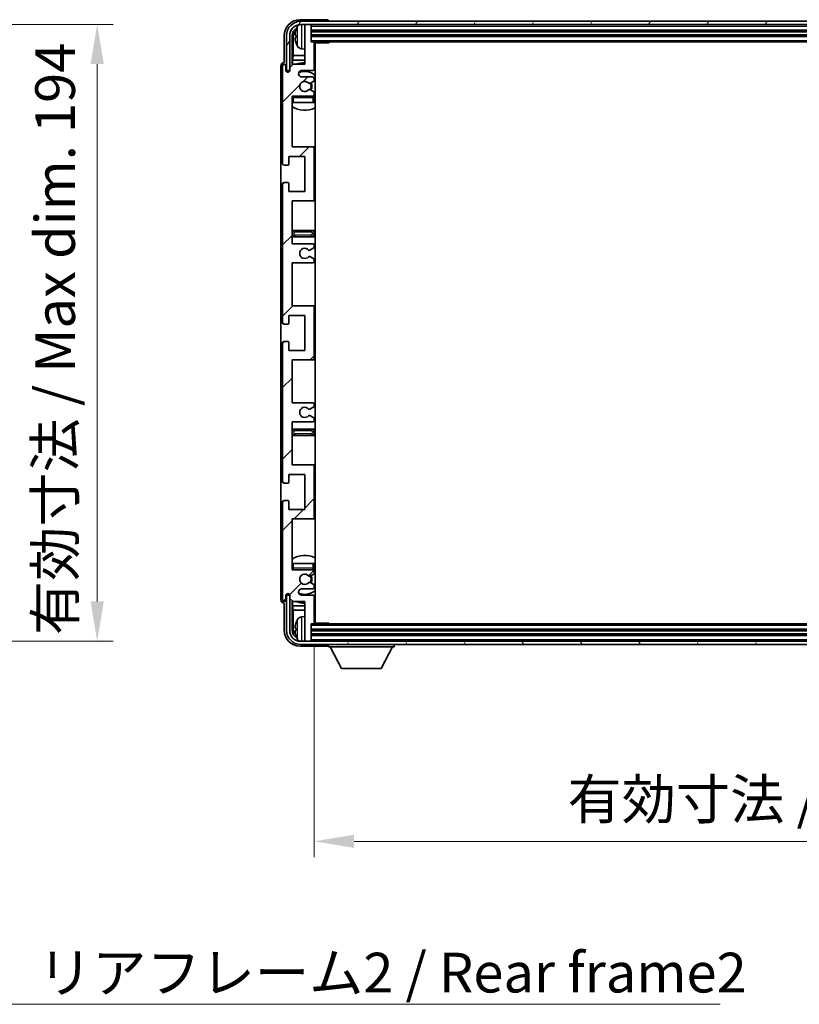
# Model space of a CAD drawing. Units: millimetres. Extents: x -32 to 10986, y 51 to 1456.
# Drawn here: x 2615 to 2861, y 898 to 1208 of the extents above; entities that cross this region are included whole.
import ezdxf

# ---------------------------------------------------------------- set-up
doc = ezdxf.new("R2010")
doc.units = ezdxf.units.MM
for name, color, linetype, lineweight in [('Dimension (ISO)', 7, 'Continuous', 18), ('Dimension (ISO) @ 1', 7, 'Continuous', 18), ('Hatch (ISO)', 1, 'Continuous', 18), ('Symbol (ISO)', 7, 'Continuous', 18), ('Symbol (ISO) @ 1', 7, 'Continuous', 18), ('Visible (ISO)', 7, 'Continuous', 35), ('Visible Narrow (ISO)', 7, 'Continuous', 25)]:
    doc.layers.add(name, color=color, linetype=linetype, lineweight=lineweight)
doc.styles.add('Note Text (TK)', font='MS PGothic.ttf')
doc.dimstyles.new('Default - Method 1b (TK)', dxfattribs={"dimscale": 3, "dimtxt": 2.5, "dimasz": 2.5, "dimexe": 1, "dimexo": 1.5, "dimgap": 1, "dimtad": 1, "dimtoh": 1, "dimrnd": 1e-08, "dimdsep": 46, "dimtxsty": 'Note Text (TK)', "dimcen": 0.09, "dimdle": 5, "dimclrd": 100, "dimclre": 100, "dimclrt": 7, "dimadec": 1, "dimazin": 1, "dimtfac": 1, "dimtmove": 0, "dimatfit": 3, "dimfxl": 1, "dimtolj": 1, "dimlwd": -1, "dimlwe": -1, "dimarcsym": 0})
doc.dimstyles.new('Default - Method 1b (TK)$7', dxfattribs={"dimscale": 3, "dimtxt": 2.5, "dimasz": 2.5, "dimexe": 1, "dimexo": 1.5, "dimgap": 1, "dimtad": 1, "dimtoh": 1, "dimrnd": 1e-08, "dimdsep": 46, "dimtxsty": 'Note Text (TK)', "dimcen": 0.09, "dimdle": 5, "dimclrd": 100, "dimclre": 100, "dimclrt": 7, "dimadec": 1, "dimazin": 1, "dimtfac": 1, "dimtmove": 0, "dimatfit": 3, "dimfxl": 1, "dimtolj": 1, "dimlwd": -1, "dimlwe": -1, "dimarcsym": 0})

# ---------------------------------------------------------------- blocks, each defined once
blk = doc.blocks.new('*D58')
at = {"layer": 'Defpoints', "color": 0}
for p in [(2544.71, 1206.46), (2544.71, 1012.46), (2639.71, 1012.46)]:
    blk.add_point(p, dxfattribs=at)
at = {"layer": 'Dimension (ISO)', "color": 100}
for p, q in [((2552.21, 1206.46), (2644.71, 1206.46)), ((2639.71, 1193.96), (2639.71, 1024.96)), ((2552.21, 1012.46), (2644.71, 1012.46))]:
    blk.add_line(p, q, dxfattribs=at)
for points in [[(2637.63, 1193.96), (2641.8, 1193.96), (2639.71, 1206.46)], [(2637.63, 1024.96), (2641.8, 1024.96), (2639.71, 1012.46)]]:
    blk.add_solid(points, dxfattribs=at)
at = {"layer": 'Dimension (ISO)', "color": 7, "insert": (2626.47, 1014.39), "char_height": 12.5, "attachment_point": 4, "rotation": 90, "style": 'Note Text (TK)'}
blk.add_mtext('\\A1;\\fＭＳ Ｐゴシック|b0|i0;\\H12.5000;有効寸法 / Max dim. 194', dxfattribs=at)
blk = doc.blocks.new('*D61')
at = {"layer": 'Defpoints', "color": 0}
for p in [(2708.01, 1018.24), (3057.01, 1018.24), (3057.01, 949.52)]:
    blk.add_point(p, dxfattribs=at)
at = {"layer": 'Dimension (ISO)', "color": 100}
for p, q in [((2708.01, 1010.74), (2708.01, 944.52)), ((3057.01, 1010.74), (3057.01, 944.52)), ((2720.51, 949.52), (3044.51, 949.52))]:
    blk.add_line(p, q, dxfattribs=at)
for points in [[(2720.51, 951.61), (2720.51, 947.44), (2708.01, 949.52)], [(3044.51, 951.61), (3044.51, 947.44), (3057.01, 949.52)]]:
    blk.add_solid(points, dxfattribs=at)
at = {"layer": 'Dimension (ISO)', "color": 7, "insert": (2787.66, 962.76), "char_height": 12.5, "attachment_point": 4, "style": 'Note Text (TK)'}
blk.add_mtext('\\A1;\\fＭＳ Ｐゴシック|b0|i0;\\H12.5000;有効寸法 / Max dim. 349', dxfattribs=at)

msp = doc.modelspace()

# ---------------------------------------------------------------- hatches: boundary and pattern name
at = {"layer": 'Hatch (ISO)'}
h = msp.add_hatch(dxfattribs=at)
h.set_pattern_fill('ANSI31', color=256, scale=127, style=0)
h.set_pattern_definition([(45, (1078.287, 11.302), (-11.22532, 11.22532), [])])
edge = h.paths.add_edge_path()
edge.add_line((2701.0123, 1137.4417), (2701.0123, 1150.9417))
edge.add_line((2701.0123, 1150.9417), (2707.5123, 1150.9417))
edge.add_ellipse((2707.5123, 1151.4417), major_axis=(0, -0.5), ratio=1, start_angle=0, end_angle=90)
edge.add_line((2708.0123, 1151.4417), (2708.0123, 1167.4417))
edge.add_ellipse((2707.5123, 1167.4417), major_axis=(0.5, 0), ratio=1, start_angle=0, end_angle=90)
edge.add_line((2707.5123, 1167.9417), (2701.0123, 1167.9417))
edge.add_line((2701.0123, 1167.9417), (2701.0123, 1183.9417))
edge.add_line((2701.0123, 1183.9417), (2707.5123, 1183.9417))
edge.add_ellipse((2707.5123, 1184.4417), major_axis=(0, -0.5), ratio=1, start_angle=0, end_angle=90)
edge.add_line((2708.0123, 1184.4417), (2708.0123, 1185.0365))
edge.add_ellipse((2707.7123, 1185.0365), major_axis=(0.3, 0), ratio=1, start_angle=0, end_angle=60)
edge.add_line((2707.8623, 1185.2963), (2706.814, 1185.9015))
edge.add_ellipse((2706.664, 1185.6417), major_axis=(0.15, 0.2598), ratio=1, start_angle=0, end_angle=30)
edge.add_line((2706.664, 1185.9417), (2706.3979, 1185.9417))
edge.add_ellipse((2706.3979, 1185.6417), major_axis=(0, 0.3), ratio=1, start_angle=0, end_angle=46.826449)
edge.add_ellipse((2705.0123, 1186.9417), major_axis=(1.1669, -1.0947), ratio=1, start_angle=86.347102, end_angle=360, ccw=False)
edge.add_ellipse((2706.3979, 1188.2417), major_axis=(-0.2188, -0.2053), ratio=1, start_angle=0, end_angle=46.826449)
edge.add_line((2706.3979, 1187.9417), (2706.664, 1187.9417))
edge.add_ellipse((2706.664, 1188.2417), major_axis=(0, -0.3), ratio=1, start_angle=0, end_angle=30)
edge.add_line((2706.814, 1187.9819), (2707.8623, 1188.5872))
edge.add_ellipse((2707.7123, 1188.847), major_axis=(0.15, -0.2598), ratio=1, start_angle=0, end_angle=60)
edge.add_line((2708.0123, 1188.847), (2708.0123, 1189.4417))
edge.add_ellipse((2707.5123, 1189.4417), major_axis=(0.5, 0), ratio=1, start_angle=0, end_angle=90)
edge.add_line((2707.5123, 1189.9417), (2704.0123, 1189.9417))
edge.add_ellipse((2704.0123, 1190.9417), major_axis=(0, -1), ratio=1, start_angle=180, end_angle=360, ccw=False)
edge.add_line((2704.0123, 1191.9417), (2707.5123, 1191.9417))
edge.add_ellipse((2707.5123, 1192.4417), major_axis=(0, -0.5), ratio=1, start_angle=0, end_angle=90)
edge.add_line((2708.0123, 1192.4417), (2708.0123, 1200.6417))
edge.add_ellipse((2707.7123, 1200.6417), major_axis=(0.3, 0), ratio=1, start_angle=0, end_angle=90)
edge.add_line((2707.7123, 1200.9417), (2707.0123, 1200.9417))
edge.add_line((2707.0123, 1200.9417), (2707.0123, 1206.1417))
edge.add_ellipse((2706.7123, 1206.1417), major_axis=(0.3, 0), ratio=1, start_angle=0, end_angle=90)
edge.add_line((2706.7123, 1206.4417), (2705.3123, 1206.4417))
edge.add_ellipse((2705.3123, 1206.1417), major_axis=(0, 0.3), ratio=1, start_angle=0, end_angle=90)
edge.add_line((2705.0123, 1206.1417), (2705.0123, 1193.9417))
edge.add_line((2705.0123, 1193.9417), (2701.3623, 1193.9417))
edge.add_line((2701.3623, 1193.9417), (2700.3623, 1192.9417))
edge.add_line((2700.3623, 1192.9417), (2700.3623, 1192.0417))
edge.add_ellipse((2699.6873, 1192.1214), major_axis=(0.675, -0.0797), ratio=1, start_angle=193.465843, end_angle=360, ccw=False)
edge.add_line((2699.0123, 1192.0417), (2699.0123, 1193.4417))
edge.add_ellipse((2698.5123, 1193.4417), major_axis=(0.5, 0), ratio=1, start_angle=0, end_angle=180)
edge.add_line((2698.0123, 1193.4417), (2698.0123, 1162.6917))
edge.add_ellipse((2698.5123, 1162.6917), major_axis=(-0.5, 0), ratio=1, start_angle=0, end_angle=90)
edge.add_line((2698.5123, 1162.1917), (2699.7123, 1162.1917))
edge.add_ellipse((2699.7123, 1162.4917), major_axis=(0, -0.3), ratio=1, start_angle=0, end_angle=90)
edge.add_line((2700.0123, 1162.4917), (2700.0123, 1164.9417))
edge.add_line((2700.0123, 1164.9417), (2705.0123, 1164.9417))
edge.add_line((2705.0123, 1164.9417), (2705.0123, 1153.9417))
edge.add_line((2705.0123, 1153.9417), (2700.0123, 1153.9417))
edge.add_line((2700.0123, 1153.9417), (2700.0123, 1156.3917))
edge.add_ellipse((2699.7123, 1156.3917), major_axis=(0.3, 0), ratio=1, start_angle=0, end_angle=90)
edge.add_line((2699.7123, 1156.6917), (2698.5123, 1156.6917))
edge.add_ellipse((2698.5123, 1156.1917), major_axis=(0, 0.5), ratio=1, start_angle=0, end_angle=90)
edge.add_line((2698.0123, 1156.1917), (2698.0123, 1112.6917))
edge.add_ellipse((2698.5123, 1112.6917), major_axis=(-0.5, 0), ratio=1, start_angle=0, end_angle=90)
edge.add_line((2698.5123, 1112.1917), (2699.7123, 1112.1917))
edge.add_ellipse((2699.7123, 1112.4917), major_axis=(0, -0.3), ratio=1, start_angle=0, end_angle=90)
edge.add_line((2700.0123, 1112.4917), (2700.0123, 1114.9417))
edge.add_line((2700.0123, 1114.9417), (2705.0123, 1114.9417))
edge.add_line((2705.0123, 1114.9417), (2705.0123, 1103.9417))
edge.add_line((2705.0123, 1103.9417), (2700.0123, 1103.9417))
edge.add_line((2700.0123, 1103.9417), (2700.0123, 1106.3917))
edge.add_ellipse((2699.7123, 1106.3917), major_axis=(0.3, 0), ratio=1, start_angle=0, end_angle=90)
edge.add_line((2699.7123, 1106.6917), (2698.5123, 1106.6917))
edge.add_ellipse((2698.5123, 1106.1917), major_axis=(0, 0.5), ratio=1, start_angle=0, end_angle=90)
edge.add_line((2698.0123, 1106.1917), (2698.0123, 1062.6917))
edge.add_ellipse((2698.5123, 1062.6917), major_axis=(-0.5, 0), ratio=1, start_angle=0, end_angle=90)
edge.add_line((2698.5123, 1062.1917), (2699.7123, 1062.1917))
edge.add_ellipse((2699.7123, 1062.4917), major_axis=(0, -0.3), ratio=1, start_angle=0, end_angle=90)
edge.add_line((2700.0123, 1062.4917), (2700.0123, 1064.9417))
edge.add_line((2700.0123, 1064.9417), (2705.0123, 1064.9417))
edge.add_line((2705.0123, 1064.9417), (2705.0123, 1053.9417))
edge.add_line((2705.0123, 1053.9417), (2700.0123, 1053.9417))
edge.add_line((2700.0123, 1053.9417), (2700.0123, 1056.3917))
edge.add_ellipse((2699.7123, 1056.3917), major_axis=(0.3, 0), ratio=1, start_angle=0, end_angle=90)
edge.add_line((2699.7123, 1056.6917), (2698.5123, 1056.6917))
edge.add_ellipse((2698.5123, 1056.1917), major_axis=(0, 0.5), ratio=1, start_angle=0, end_angle=90)
edge.add_line((2698.0123, 1056.1917), (2698.0123, 1025.4417))
edge.add_ellipse((2698.5123, 1025.4417), major_axis=(-0.5, 0), ratio=1, start_angle=0, end_angle=180)
edge.add_line((2699.0123, 1025.4417), (2699.0123, 1026.8417))
edge.add_ellipse((2699.6873, 1026.762), major_axis=(-0.675, 0.0797), ratio=1, start_angle=193.465843, end_angle=360, ccw=False)
edge.add_line((2700.3623, 1026.8417), (2700.3623, 1025.9417))
edge.add_line((2700.3623, 1025.9417), (2701.3623, 1024.9417))
edge.add_line((2701.3623, 1024.9417), (2705.0123, 1024.9417))
edge.add_line((2705.0123, 1024.9417), (2705.0123, 1012.7417))
edge.add_ellipse((2705.3123, 1012.7417), major_axis=(-0.3, 0), ratio=1, start_angle=0, end_angle=90)
edge.add_line((2705.3123, 1012.4417), (2706.7123, 1012.4417))
edge.add_ellipse((2706.7123, 1012.7417), major_axis=(0, -0.3), ratio=1, start_angle=0, end_angle=90)
edge.add_line((2707.0123, 1012.7417), (2707.0123, 1017.9417))
edge.add_line((2707.0123, 1017.9417), (2707.7123, 1017.9417))
edge.add_ellipse((2707.7123, 1018.2417), major_axis=(0, -0.3), ratio=1, start_angle=0, end_angle=90)
edge.add_line((2708.0123, 1018.2417), (2708.0123, 1026.4417))
edge.add_ellipse((2707.5123, 1026.4417), major_axis=(0.5, 0), ratio=1, start_angle=0, end_angle=90)
edge.add_line((2707.5123, 1026.9417), (2704.0123, 1026.9417))
edge.add_ellipse((2704.0123, 1027.9417), major_axis=(0, -1), ratio=1, start_angle=180, end_angle=360, ccw=False)
edge.add_line((2704.0123, 1028.9417), (2707.5123, 1028.9417))
edge.add_ellipse((2707.5123, 1029.4417), major_axis=(0, -0.5), ratio=1, start_angle=0, end_angle=90)
edge.add_line((2708.0123, 1029.4417), (2708.0123, 1030.0365))
edge.add_ellipse((2707.7123, 1030.0365), major_axis=(0.3, 0), ratio=1, start_angle=0, end_angle=60)
edge.add_line((2707.8623, 1030.2963), (2706.814, 1030.9015))
edge.add_ellipse((2706.664, 1030.6417), major_axis=(0.15, 0.2598), ratio=1, start_angle=0, end_angle=30)
edge.add_line((2706.664, 1030.9417), (2706.3979, 1030.9417))
edge.add_ellipse((2706.3979, 1030.6417), major_axis=(0, 0.3), ratio=1, start_angle=0, end_angle=46.826449)
edge.add_ellipse((2705.0123, 1031.9417), major_axis=(1.1669, -1.0947), ratio=1, start_angle=86.347102, end_angle=360, ccw=False)
edge.add_ellipse((2706.3979, 1033.2417), major_axis=(-0.2188, -0.2053), ratio=1, start_angle=0, end_angle=46.826449)
edge.add_line((2706.3979, 1032.9417), (2706.664, 1032.9417))
edge.add_ellipse((2706.664, 1033.2417), major_axis=(0, -0.3), ratio=1, start_angle=0, end_angle=30)
edge.add_line((2706.814, 1032.9819), (2707.8623, 1033.5872))
edge.add_ellipse((2707.7123, 1033.847), major_axis=(0.15, -0.2598), ratio=1, start_angle=0, end_angle=60)
edge.add_line((2708.0123, 1033.847), (2708.0123, 1034.4417))
edge.add_ellipse((2707.5123, 1034.4417), major_axis=(0.5, 0), ratio=1, start_angle=0, end_angle=90)
edge.add_line((2707.5123, 1034.9417), (2701.0123, 1034.9417))
edge.add_line((2701.0123, 1034.9417), (2701.0123, 1050.9417))
edge.add_line((2701.0123, 1050.9417), (2707.5123, 1050.9417))
edge.add_ellipse((2707.5123, 1051.4417), major_axis=(0, -0.5), ratio=1, start_angle=0, end_angle=90)
edge.add_line((2708.0123, 1051.4417), (2708.0123, 1067.4417))
edge.add_ellipse((2707.5123, 1067.4417), major_axis=(0.5, 0), ratio=1, start_angle=0, end_angle=90)
edge.add_line((2707.5123, 1067.9417), (2701.0123, 1067.9417))
edge.add_line((2701.0123, 1067.9417), (2701.0123, 1081.4417))
edge.add_line((2701.0123, 1081.4417), (2707.5123, 1081.4417))
edge.add_ellipse((2707.5123, 1081.9417), major_axis=(0, -0.5), ratio=1, start_angle=0, end_angle=90)
edge.add_line((2708.0123, 1081.9417), (2708.0123, 1082.4519))
edge.add_ellipse((2707.7123, 1082.4519), major_axis=(0.3, 0), ratio=1, start_angle=0, end_angle=60)
edge.add_line((2707.8623, 1082.7117), (2706.5891, 1083.4468))
edge.add_ellipse((2706.4391, 1083.187), major_axis=(0.15, 0.2598), ratio=1, start_angle=0, end_angle=78.671012)
edge.add_ellipse((2705.0123, 1084.4417), major_axis=(1.2015, -1.0566), ratio=1, start_angle=82.662386, end_angle=360, ccw=False)
edge.add_ellipse((2706.439, 1085.6966), major_axis=(-0.2253, -0.1981), ratio=1, start_angle=0, end_angle=77.981127)
edge.add_line((2706.5858, 1085.435), (2707.8592, 1086.15))
edge.add_ellipse((2707.7123, 1086.4115), major_axis=(0.1469, -0.2616), ratio=1, start_angle=0, end_angle=60.685474)
edge.add_line((2708.0123, 1086.4115), (2708.0123, 1086.9417))
edge.add_ellipse((2707.5123, 1086.9417), major_axis=(0.5, 0), ratio=1, start_angle=0, end_angle=90)
edge.add_line((2707.5123, 1087.4417), (2701.0123, 1087.4417))
edge.add_line((2701.0123, 1087.4417), (2701.0123, 1100.9417))
edge.add_line((2701.0123, 1100.9417), (2707.5123, 1100.9417))
edge.add_ellipse((2707.5123, 1101.4417), major_axis=(0, -0.5), ratio=1, start_angle=0, end_angle=90)
edge.add_line((2708.0123, 1101.4417), (2708.0123, 1117.4417))
edge.add_ellipse((2707.5123, 1117.4417), major_axis=(0.5, 0), ratio=1, start_angle=0, end_angle=90)
edge.add_line((2707.5123, 1117.9417), (2701.0123, 1117.9417))
edge.add_line((2701.0123, 1117.9417), (2701.0123, 1131.4417))
edge.add_line((2701.0123, 1131.4417), (2707.5123, 1131.4417))
edge.add_ellipse((2707.5123, 1131.9417), major_axis=(0, -0.5), ratio=1, start_angle=0, end_angle=90)
edge.add_line((2708.0123, 1131.9417), (2708.0123, 1132.4719))
edge.add_ellipse((2707.7123, 1132.4719), major_axis=(0.3, 0), ratio=1, start_angle=0, end_angle=60.685474)
edge.add_line((2707.8592, 1132.7335), (2706.5858, 1133.4485))
edge.add_ellipse((2706.439, 1133.1869), major_axis=(0.1469, 0.2616), ratio=1, start_angle=0, end_angle=77.981127)
edge.add_ellipse((2705.0123, 1134.4417), major_axis=(1.2014, -1.0567), ratio=1, start_angle=82.662386, end_angle=360, ccw=False)
edge.add_ellipse((2706.4391, 1135.6965), major_axis=(-0.2253, -0.1981), ratio=1, start_angle=0, end_angle=78.671012)
edge.add_line((2706.5891, 1135.4366), (2707.8623, 1136.1717))
edge.add_ellipse((2707.7123, 1136.4316), major_axis=(0.15, -0.2598), ratio=1, start_angle=0, end_angle=60)
edge.add_line((2708.0123, 1136.4316), (2708.0123, 1136.9417))
edge.add_ellipse((2707.5123, 1136.9417), major_axis=(0.5, 0), ratio=1, start_angle=0, end_angle=90)
edge.add_line((2707.5123, 1137.4417), (2701.0123, 1137.4417))
h = msp.add_hatch(dxfattribs=at)
h.set_pattern_fill('ANSI31', color=256, scale=127, angle=14.999978, style=0)
h.set_pattern_definition([(60, (1078.287, 11.302), (-13.74815, 7.9375), [])])
edge = h.paths.add_edge_path()
edge.add_ellipse((3061.2623, 1202.9417), major_axis=(0, 3.5), ratio=1, start_angle=270, end_angle=360)
edge.add_line((3061.2623, 1206.4417), (3059.7123, 1206.4417))
edge.add_line((3059.7123, 1206.4417), (3058.3123, 1206.4417))
edge.add_line((3058.3123, 1206.4417), (2706.7123, 1206.4417))
edge.add_line((2706.7123, 1206.4417), (2705.3123, 1206.4417))
edge.add_line((2705.3123, 1206.4417), (2703.7623, 1206.4417))
edge.add_ellipse((2703.7623, 1202.9417), major_axis=(-3.5, 0), ratio=1, start_angle=270, end_angle=360)
edge.add_line((2700.2623, 1202.9417), (2700.2623, 1191.9417))
edge.add_line((2700.2623, 1191.9417), (2699.2623, 1191.9417))
edge.add_line((2699.2623, 1191.9417), (2699.2623, 1202.9417))
edge.add_ellipse((2703.7623, 1202.9417), major_axis=(0, 4.5), ratio=1, start_angle=0, end_angle=90, ccw=False)
edge.add_line((2703.7623, 1207.4417), (3061.2623, 1207.4417))
edge.add_ellipse((3061.2623, 1202.9417), major_axis=(4.5, 0), ratio=1, start_angle=0, end_angle=90, ccw=False)
edge.add_line((3065.7623, 1202.9417), (3065.7623, 1191.9417))
edge.add_line((3065.7623, 1191.9417), (3064.7623, 1191.9417))
edge.add_line((3064.7623, 1191.9417), (3064.7623, 1202.9417))
h = msp.add_hatch(dxfattribs=at)
h.set_pattern_fill('ANSI31', color=256, scale=127, angle=75.000175, style=0)
h.set_pattern_definition([(120.0002, (1078.287, 11.302), (-13.74813, -7.93754), [])])
edge = h.paths.add_edge_path()
edge.add_ellipse((2703.7623, 1015.9417), major_axis=(0, -3.5), ratio=1, start_angle=270, end_angle=360)
edge.add_line((2703.7623, 1012.4417), (2705.3123, 1012.4417))
edge.add_line((2705.3123, 1012.4417), (2706.7123, 1012.4417))
edge.add_line((2706.7123, 1012.4417), (3058.3123, 1012.4417))
edge.add_line((3058.3123, 1012.4417), (3059.7123, 1012.4417))
edge.add_line((3059.7123, 1012.4417), (3061.2623, 1012.4417))
edge.add_ellipse((3061.2623, 1015.9417), major_axis=(3.5, 0), ratio=1, start_angle=270, end_angle=360)
edge.add_line((3064.7623, 1015.9417), (3064.7623, 1026.9417))
edge.add_line((3064.7623, 1026.9417), (3065.7623, 1026.9417))
edge.add_line((3065.7623, 1026.9417), (3065.7623, 1015.9417))
edge.add_ellipse((3061.2623, 1015.9417), major_axis=(0, -4.5), ratio=1, start_angle=0, end_angle=90, ccw=False)
edge.add_line((3061.2623, 1011.4417), (2703.7623, 1011.4417))
edge.add_ellipse((2703.7623, 1015.9417), major_axis=(-4.5, 0), ratio=1, start_angle=0, end_angle=90, ccw=False)
edge.add_line((2699.2623, 1015.9417), (2699.2623, 1026.9417))
edge.add_line((2699.2623, 1026.9417), (2700.2623, 1026.9417))
edge.add_line((2700.2623, 1026.9417), (2700.2623, 1015.9417))

# ---------------------------------------------------------------- linework, layer by layer
at = {"layer": 'Visible (ISO)'}
for p, q in [((2712.0126, 1207.9417), (2703.5092, 1207.9417)), ((3061.2623, 1207.4417), (2703.7623, 1207.4417)), ((2703.7623, 1206.4417), (3061.2623, 1206.4417)), ((2705.0123, 1206.1417), (2705.0123, 1206.4417)), ((2705.0123, 1206.1417), (2705.0123, 1193.9417)), ((2706.7123, 1206.4417), (2705.3123, 1206.4417)), ((2707.0123, 1206.1417), (2707.0123, 1206.4417)), ((2707.0123, 1200.9417), (2707.0123, 1206.1417)), ((2712.5123, 1207.4417), (2712.5123, 1207.442)), ((2698.5123, 1202.9448), (2698.5123, 1194.4417)), ((2699.2623, 1202.9417), (2699.2623, 1191.9417)), ((2700.2623, 1191.9417), (2700.2623, 1202.9417)), ((2701.0138, 1193.5933), (2701.0138, 1202.9417)), ((2701.363, 1202.5925), (2701.363, 1196.663)), ((2702.2983, 1202.974), (2702.2983, 1202.4094)), ((2707.0123, 1204.4417), (3058.0123, 1204.4417)), ((2707.0123, 1202.9417), (3058.0123, 1202.9417)), ((2703.9534, 1198.7844), (2705.0123, 1198.6917)), ((2707.7123, 1200.9417), (2707.0123, 1200.9417)), ((2707.7123, 1200.9417), (3057.3123, 1200.9417)), ((2708.0081, 1200.6917), (2712.5828, 1200.6917)), ((2708.0123, 1192.4417), (2708.0123, 1200.6417)), ((2708.2623, 1018.1917), (2708.2623, 1200.6917)), ((2712.5828, 1200.6917), (2712.5828, 1200.9417)), ((2712.8328, 1200.9417), (2712.5828, 1200.6917)), ((2701.171, 1195.2539), (2701.363, 1196.663)), ((2705.0123, 1196.663), (2701.363, 1196.663)), ((2708.2623, 1196.663), (2708.0123, 1196.663)), ((2697.5123, 1193.4423), (2697.5123, 1025.4411)), ((2698.0123, 1193.4417), (2698.0123, 1162.6917)), ((2698.5123, 1194.4417), (2698.5117, 1194.4417)), ((2699.0123, 1192.0417), (2699.0123, 1193.4417)), ((2701.3623, 1193.9417), (2700.3623, 1192.9417)), ((2700.3623, 1192.9417), (2700.3623, 1192.0417)), ((2701.171, 1195.2539), (2701.171, 1193.7504)), ((2705.0123, 1195.2539), (2701.171, 1195.2539)), ((2705.0123, 1193.9417), (2701.3623, 1193.9417)), ((2708.2623, 1195.2539), (2708.0123, 1195.2539)), ((2699.2623, 1191.9417), (2700.2623, 1191.9417)), ((2700.0138, 1191.5253), (2700.0138, 1191.7403)), ((2700.0837, 1191.5693), (2700.0837, 1191.6705)), ((2700.2137, 1191.9402), (2700.3424, 1191.9402)), ((2700.2835, 1191.8704), (2700.3189, 1191.8704)), ((2704.0123, 1191.9417), (2707.5123, 1191.9417)), ((2707.5123, 1189.9417), (2704.0123, 1189.9417)), ((2708.0123, 1188.847), (2708.0123, 1189.4417)), ((2706.3979, 1187.9417), (2706.664, 1187.9417)), ((2706.814, 1187.9819), (2707.8623, 1188.5872)), ((2701.0123, 1167.9417), (2701.0123, 1183.9417)), ((2701.0123, 1183.9417), (2707.5123, 1183.9417)), ((2706.664, 1185.9417), (2706.3979, 1185.9417)), ((2707.8623, 1185.2963), (2706.814, 1185.9015)), ((2708.0123, 1184.4417), (2708.0123, 1185.0365)), ((2708.0123, 1181.9417), (2708.0123, 1183.4417)), ((2701.5123, 1181.9417), (2701.0123, 1181.9417)), ((2707.5123, 1181.9417), (2701.5123, 1181.9417)), ((2708.0123, 1181.9417), (2707.5123, 1181.9417)), ((2707.5123, 1167.9417), (2701.0123, 1167.9417)), ((2708.2623, 1167.9417), (2707.5123, 1167.9417)), ((2700.0123, 1162.4917), (2700.0123, 1164.9417)), ((2700.0123, 1164.9417), (2705.0123, 1164.9417)), ((2705.0123, 1164.9417), (2705.0123, 1153.9417)), ((2708.0123, 1151.4417), (2708.0123, 1167.4417)), ((2698.5123, 1162.1917), (2699.7123, 1162.1917)), ((2698.0123, 1156.1917), (2698.0123, 1112.6917)), ((2699.7123, 1156.6917), (2698.5123, 1156.6917)), ((2700.0123, 1153.9417), (2700.0123, 1156.3917)), ((2705.0123, 1153.9417), (2700.0123, 1153.9417)), ((2701.0123, 1137.4417), (2701.0123, 1150.9417)), ((2701.0123, 1150.9417), (2707.5123, 1150.9417)), ((2707.5123, 1150.9417), (2708.2623, 1150.9417)), ((2702.0123, 1141.6917), (2701.0123, 1141.6917)), ((2701.0123, 1139.6917), (2702.0123, 1139.6917)), ((2707.0123, 1141.6917), (2702.0123, 1141.6917)), ((2702.0123, 1139.6917), (2707.0123, 1139.6917)), ((2708.2623, 1141.6917), (2707.0123, 1141.6917)), ((2707.0123, 1139.6917), (2708.2623, 1139.6917)), ((2707.5123, 1137.4417), (2701.0123, 1137.4417)), ((2708.0123, 1136.4316), (2708.0123, 1136.9417)), ((2707.8592, 1132.7335), (2706.5858, 1133.4485)), ((2706.5891, 1135.4366), (2707.8623, 1136.1717)), ((2701.0123, 1117.9417), (2701.0123, 1131.4417)), ((2701.0123, 1131.4417), (2707.5123, 1131.4417)), ((2708.0123, 1131.9417), (2708.0123, 1132.4719)), ((2707.5123, 1117.9417), (2701.0123, 1117.9417)), ((2708.2623, 1117.9417), (2707.5123, 1117.9417)), ((2700.0123, 1112.4917), (2700.0123, 1114.9417)), ((2700.0123, 1114.9417), (2705.0123, 1114.9417)), ((2705.0123, 1114.9417), (2705.0123, 1103.9417)), ((2708.0123, 1101.4417), (2708.0123, 1117.4417)), ((2698.5123, 1112.1917), (2699.7123, 1112.1917)), ((2698.0123, 1106.1917), (2698.0123, 1062.6917)), ((2699.7123, 1106.6917), (2698.5123, 1106.6917)), ((2700.0123, 1103.9417), (2700.0123, 1106.3917)), ((2705.0123, 1103.9417), (2700.0123, 1103.9417)), ((2701.0123, 1087.4417), (2701.0123, 1100.9417)), ((2701.0123, 1100.9417), (2707.5123, 1100.9417)), ((2707.5123, 1100.9417), (2708.2623, 1100.9417)), ((2707.5123, 1087.4417), (2701.0123, 1087.4417)), ((2706.5858, 1085.435), (2707.8592, 1086.15)), ((2708.0123, 1086.4115), (2708.0123, 1086.9417)), ((2701.0123, 1067.9417), (2701.0123, 1081.4417)), ((2701.0123, 1081.4417), (2707.5123, 1081.4417)), ((2707.8623, 1082.7117), (2706.5891, 1083.4468)), ((2708.0123, 1081.9417), (2708.0123, 1082.4519)), ((2702.0123, 1079.1917), (2701.0123, 1079.1917)), ((2707.0123, 1079.1917), (2702.0123, 1079.1917)), ((2708.2623, 1079.1917), (2707.0123, 1079.1917)), ((2701.0123, 1077.1917), (2702.0123, 1077.1917)), ((2702.0123, 1077.1917), (2707.0123, 1077.1917)), ((2707.0123, 1077.1917), (2708.2623, 1077.1917)), ((2707.5123, 1067.9417), (2701.0123, 1067.9417)), ((2708.2623, 1067.9417), (2707.5123, 1067.9417)), ((2708.0123, 1051.4417), (2708.0123, 1067.4417)), ((2698.5123, 1062.1917), (2699.7123, 1062.1917)), ((2700.0123, 1062.4917), (2700.0123, 1064.9417)), ((2700.0123, 1064.9417), (2705.0123, 1064.9417)), ((2705.0123, 1064.9417), (2705.0123, 1053.9417)), ((2698.0123, 1056.1917), (2698.0123, 1025.4417)), ((2699.7123, 1056.6917), (2698.5123, 1056.6917)), ((2700.0123, 1053.9417), (2700.0123, 1056.3917)), ((2705.0123, 1053.9417), (2700.0123, 1053.9417)), ((2701.0123, 1034.9417), (2701.0123, 1050.9417)), ((2701.0123, 1050.9417), (2707.5123, 1050.9417)), ((2707.5123, 1050.9417), (2708.2623, 1050.9417)), ((2701.0123, 1036.9417), (2701.5123, 1036.9417)), ((2707.5123, 1034.9417), (2701.0123, 1034.9417)), ((2701.5123, 1036.9417), (2707.5123, 1036.9417)), ((2707.5123, 1036.9417), (2708.0123, 1036.9417)), ((2708.0123, 1035.4417), (2708.0123, 1036.9417)), ((2708.0123, 1033.847), (2708.0123, 1034.4417)), ((2706.3979, 1032.9417), (2706.664, 1032.9417)), ((2706.814, 1032.9819), (2707.8623, 1033.5872)), ((2704.0123, 1028.9417), (2707.5123, 1028.9417)), ((2706.664, 1030.9417), (2706.3979, 1030.9417)), ((2707.8623, 1030.2963), (2706.814, 1030.9015)), ((2708.0123, 1029.4417), (2708.0123, 1030.0365)), ((2699.0123, 1025.4417), (2699.0123, 1026.8417)), ((2700.2623, 1026.9417), (2699.2623, 1026.9417)), ((2699.2623, 1026.9417), (2699.2623, 1015.9417)), ((2700.0138, 1027.1431), (2700.0138, 1027.3582)), ((2700.0837, 1027.213), (2700.0837, 1027.3142)), ((2700.3424, 1026.9433), (2700.2137, 1026.9433)), ((2700.2623, 1015.9417), (2700.2623, 1026.9417)), ((2700.3189, 1027.0131), (2700.2835, 1027.0131)), ((2700.3623, 1026.8417), (2700.3623, 1025.9417)), ((2700.3623, 1025.9417), (2701.3623, 1024.9417)), ((2701.0138, 1015.9417), (2701.0138, 1025.2902)), ((2701.171, 1025.1331), (2701.171, 1023.6296)), ((2707.5123, 1026.9417), (2704.0123, 1026.9417)), ((2708.0123, 1018.2417), (2708.0123, 1026.4417)), ((2698.5117, 1024.4417), (2698.5123, 1024.4417)), ((2698.5123, 1024.4417), (2698.5123, 1015.9387)), ((2701.171, 1023.6296), (2701.363, 1022.2205)), ((2701.171, 1023.6296), (2705.0123, 1023.6296)), ((2701.3623, 1024.9417), (2705.0123, 1024.9417)), ((2701.363, 1022.2205), (2701.363, 1016.2909)), ((2701.363, 1022.2205), (2705.0123, 1022.2205)), ((2705.0123, 1024.9417), (2705.0123, 1012.7417)), ((2708.0123, 1023.6296), (2708.2623, 1023.6296)), ((2708.0123, 1022.2205), (2708.2623, 1022.2205)), ((2703.9534, 1020.0991), (2705.0123, 1020.1917)), ((2702.2983, 1016.474), (2702.2983, 1015.9094)), ((2707.0123, 1012.7417), (2707.0123, 1017.9417)), ((2707.0123, 1017.9417), (2707.7123, 1017.9417)), ((3058.0123, 1015.9417), (2707.0123, 1015.9417)), ((3057.3123, 1017.9417), (2707.7123, 1017.9417)), ((2708.0081, 1018.1917), (2712.5828, 1018.1917)), ((2712.5828, 1017.9417), (2712.5828, 1018.1917)), ((2712.8328, 1017.9417), (2712.5828, 1018.1917)), ((2705.0123, 1012.4417), (2705.0123, 1012.7417)), ((3058.0123, 1014.4417), (2707.0123, 1014.4417)), ((2707.0123, 1012.4417), (2707.0123, 1012.7417)), ((2703.5092, 1010.9417), (2712.0126, 1010.9417)), ((3061.2623, 1012.4417), (2703.7623, 1012.4417)), ((2703.7623, 1011.4417), (3061.2623, 1011.4417)), ((2705.3123, 1012.4417), (2706.7123, 1012.4417)), ((2712.5123, 1011.4417), (2712.5123, 1010.7417)), ((2712.5123, 1010.7417), (2733.1123, 1010.7417)), ((2716.5623, 1003.8417), (2713.0123, 1010.7417)), ((2729.0623, 1003.8417), (2732.6123, 1010.7417)), ((2733.1123, 1011.4417), (2733.1123, 1010.7417)), ((2716.5623, 1003.8417), (2729.0623, 1003.8417))]:
    msp.add_line(p, q, dxfattribs=at)
for centre, radius, start, end in [((2703.7623, 1202.9417), 4.5, 90, 180), ((2703.7623, 1202.9417), 3.5, 90, 180), ((2702.4229, 1204.8764), 0.1246, 159.960393, 178.185174), ((2708.4123, 1202.6917), 6.5, 151.827266, 159.960393), ((2704.0928, 1205.0052), 1.6, 118.15067, 151.827266), ((2705.3123, 1206.1417), 0.3, 90, 180), ((2706.7123, 1206.1417), 0.3, 0, 90), ((2702.4229, 1200.5071), 0.1246, 181.814826, 200.039607), ((2708.4123, 1202.6917), 6.5, 200.039607, 208.172734), ((2704.0928, 1200.3783), 1.6, 208.172734, 265), ((2707.7123, 1200.6417), 0.3, 0, 90), ((2708.5123, 1199.4417), 0.5, 120, 240), ((2698.5123, 1193.4417), 0.5, 0, 180), ((2705.0123, 1186.9417), 7.5, 90, 111.03947), ((2707.5123, 1192.4417), 0.5, 270, 0), ((2705.0123, 1186.9417), 7.5, 64.320711, 66.421822), ((2699.6873, 1192.1214), 0.6797, 186.732921, 353.267079), ((2704.0123, 1190.9417), 1, 90, 270), ((2705.0123, 1186.9417), 4.75, 46.826449, 114.136249), ((2707.5123, 1189.4417), 0.5, 0, 90), ((2705.0123, 1186.9417), 1.6, 43.173551, 316.826449), ((2706.3979, 1188.2417), 0.3, 223.173551, 270), ((2706.664, 1188.2417), 0.3, 270, 300), ((2705.0123, 1186.9417), 2, 329.685488, 30.314512), ((2705.0123, 1186.9417), 2.25, 330, 30), ((2707.7123, 1188.847), 0.3, 300, 0), ((2701.5123, 1183.4417), 0.5, 90, 180), ((2705.0123, 1186.9417), 4.75, 219.166711, 219.581736), ((2706.3979, 1185.6417), 0.3, 90, 136.826449), ((2706.664, 1185.6417), 0.3, 60, 90), ((2707.5123, 1184.4417), 0.5, 270, 0), ((2707.5123, 1183.4417), 0.5, 0, 90), ((2707.7123, 1185.0365), 0.3, 0, 60), ((2705.0123, 1186.9417), 4.75, 309.166711, 313.173551), ((2705.0123, 1186.9417), 7.5, 237.769047, 295.679289), ((2707.5123, 1167.4417), 0.5, 0, 90), ((2698.5123, 1162.6917), 0.5, 180, 270), ((2699.7123, 1162.4917), 0.3, 270, 0), ((2698.5123, 1156.1917), 0.5, 90, 180), ((2699.7123, 1156.3917), 0.3, 0, 90), ((2707.5123, 1151.4417), 0.5, 270, 0), ((2702.0123, 1140.6917), 1, 90, 270), ((2707.0123, 1140.6917), 1, 270, 90), ((2707.5123, 1136.9417), 0.5, 0, 90), ((2705.0123, 1134.4417), 1.6, 41.328988, 318.666601), ((2706.439, 1133.1869), 0.3, 60.685474, 138.666601), ((2706.4391, 1135.6965), 0.3, 221.328988, 300), ((2707.7123, 1136.4316), 0.3, 300, 0), ((2707.5123, 1131.9417), 0.5, 270, 0), ((2707.7123, 1132.4719), 0.3, 0, 60.685474), ((2707.5123, 1117.4417), 0.5, 0, 90), ((2698.5123, 1112.6917), 0.5, 180, 270), ((2699.7123, 1112.4917), 0.3, 270, 0), ((2698.5123, 1106.1917), 0.5, 90, 180), ((2699.7123, 1106.3917), 0.3, 0, 90), ((2707.5123, 1101.4417), 0.5, 270, 0), ((2707.5123, 1086.9417), 0.5, 0, 90), ((2705.0123, 1084.4417), 1.6, 41.333399, 318.671012), ((2706.439, 1085.6966), 0.3, 221.333399, 299.314526), ((2707.7123, 1086.4115), 0.3, 299.314526, 0), ((2706.4391, 1083.187), 0.3, 60, 138.671012), ((2707.5123, 1081.9417), 0.5, 270, 0), ((2707.7123, 1082.4519), 0.3, 0, 60), ((2702.0123, 1078.1917), 1, 90, 270), ((2707.0123, 1078.1917), 1, 270, 90), ((2707.5123, 1067.4417), 0.5, 0, 90), ((2698.5123, 1062.6917), 0.5, 180, 270), ((2699.7123, 1062.4917), 0.3, 270, 0), ((2698.5123, 1056.1917), 0.5, 90, 180), ((2699.7123, 1056.3917), 0.3, 0, 90), ((2707.5123, 1051.4417), 0.5, 270, 0), ((2705.0123, 1031.9417), 7.5, 64.320711, 122.230953), ((2701.5123, 1035.4417), 0.5, 180, 270), ((2705.0123, 1031.9417), 4.75, 140.418264, 140.833289), ((2707.5123, 1035.4417), 0.5, 270, 0), ((2707.5123, 1034.4417), 0.5, 0, 90), ((2705.0123, 1031.9417), 4.75, 46.826449, 50.833289), ((2705.0123, 1031.9417), 1.6, 43.173551, 316.826449), ((2706.3979, 1033.2417), 0.3, 223.173551, 270), ((2706.664, 1033.2417), 0.3, 270, 300), ((2705.0123, 1031.9417), 2, 329.685488, 30.314512), ((2705.0123, 1031.9417), 2.25, 330, 30), ((2707.7123, 1033.847), 0.3, 300, 0), ((2704.0123, 1027.9417), 1, 90, 270), ((2705.0123, 1031.9417), 4.75, 245.863751, 313.173551), ((2706.3979, 1030.6417), 0.3, 90, 136.826449), ((2706.664, 1030.6417), 0.3, 60, 90), ((2707.5123, 1029.4417), 0.5, 270, 0), ((2707.7123, 1030.0365), 0.3, 0, 60), ((2698.5123, 1025.4417), 0.5, 180, 0), ((2699.6873, 1026.762), 0.6797, 6.732921, 173.267079), ((2707.5123, 1026.4417), 0.5, 0, 90), ((2705.0123, 1031.9417), 7.5, 293.578178, 295.679289), ((2705.0123, 1031.9417), 7.5, 248.96053, 270), ((2708.4123, 1016.1917), 6.5, 151.827266, 159.960393), ((2704.0928, 1018.5052), 1.6, 95, 151.827266), ((2708.5123, 1019.4417), 0.5, 120, 240), ((2703.7623, 1015.9417), 4.5, 180, 270), ((2703.7623, 1015.9417), 3.5, 180, 270), ((2702.4229, 1018.3764), 0.1246, 159.960393, 178.185174), ((2707.7123, 1018.2417), 0.3, 270, 0), ((2702.4229, 1014.0071), 0.1246, 181.814826, 200.039607), ((2708.4123, 1016.1917), 6.5, 200.039607, 208.172734), ((2704.0928, 1013.8783), 1.6, 208.172734, 241.84933), ((2705.3123, 1012.7417), 0.3, 180, 270), ((2706.7123, 1012.7417), 0.3, 270, 0)]:
    msp.add_arc(centre, radius, start, end, dxfattribs=at)
for centre, major_axis, ratio, start_param, end_param in [((2703.5153, 1202.9387), (-3.5398, 3.5398), 0.99878277, 5.49839613, 7.06797448), ((2712.012, 1207.4414), (0.354, 0.354), 0.99878277, 5.49839613, 7.06797448), ((2703.5153, 1202.9387), (-1.7699, 1.7699), 0.99878277, 5.955351, 7.06797448), ((2708.4001, 1202.6846), (-3.2829, 5.6083), 0.99488747, 0.69485901, 0.93384331), ((2703.8645, 1202.5895), (-1.7699, 1.7699), 0.99878277, 6.25050164, 7.06797448), ((2708.4001, 1202.5521), (-6.4737, 0.5671), 0.05101764, 0.10959827, 0.34858257), ((2708.4001, 1202.8314), (-6.4737, -0.5671), 0.05101764, 5.93460274, 6.17358703), ((2708.4001, 1202.6989), (3.2829, 5.6083), 0.99488747, 2.20774935, 2.44673364), ((2698.5129, 1193.4411), (-0.708, 0.708), 0.99878277, 5.49839613, 7.06797448), ((2700.2139, 1191.7401), (-0.1416, 0.1416), 0.99878277, 5.49839613, 7.06797448), ((2700.2838, 1191.6702), (-0.1416, 0.1416), 0.99878277, 5.49839613, 7.06797448), ((2698.5129, 1025.4423), (-0.708, -0.708), 0.99878277, 5.49839613, 7.06797448), ((2700.2139, 1027.1434), (-0.1416, -0.1416), 0.99878277, 5.49839613, 7.06797448), ((2700.2838, 1027.2132), (-0.1416, -0.1416), 0.99878277, 5.49839613, 7.06797448), ((2703.5153, 1015.9448), (-3.5398, -3.5398), 0.99878277, 5.49839613, 7.06797448), ((2703.5153, 1015.9448), (-1.7699, -1.7699), 0.99878277, 5.49839613, 6.61101961), ((2703.8645, 1016.294), (-1.7699, -1.7699), 0.99878277, 5.49839613, 6.31586897), ((2708.4001, 1016.1846), (-3.2829, 5.6083), 0.99488747, 0.69485901, 0.93384331), ((2708.4001, 1016.0521), (-6.4737, 0.5671), 0.05101764, 0.10959827, 0.34858257), ((2708.4001, 1016.3314), (-6.4737, -0.5671), 0.05101764, 5.93460274, 6.17358703), ((2708.4001, 1016.1989), (3.2829, 5.6083), 0.99488747, 2.20774935, 2.44673364), ((2712.012, 1011.442), (0.354, -0.354), 0.99878277, 5.49839613, 7.06797448)]:
    msp.add_ellipse(centre, major_axis=major_axis, ratio=ratio, start_param=start_param, end_param=end_param, dxfattribs=at)
for points, knots in [([(2701.962, 1203.0797), (2701.9577, 1203.0822), (2701.954, 1203.093), (2701.9494, 1203.1313), (2701.9484, 1203.1587), (2701.9491, 1203.2206), (2701.9507, 1203.2591), (2701.9559, 1203.3312), (2701.9588, 1203.3632), (2701.962, 1203.3944)], [0, 0, 0, 0, 0.0124997785, 0.0124997785, 0.0249995571, 0.0249995571, 0.0375236714, 0.0375236714, 0.0466766062, 0.0466766062, 0.0466766062, 0.0466766062]), ([(2701.962, 1201.989), (2701.9577, 1202.0304), (2701.954, 1202.0742), (2701.9494, 1202.1539), (2701.9484, 1202.1898), (2701.9491, 1202.2457), (2701.9507, 1202.2694), (2701.9559, 1202.2954), (2701.9588, 1202.3019), (2701.962, 1202.3038)], [0, 0, 0, 0, 0.0125039067, 0.0125039067, 0.0250078135, 0.0250078135, 0.0375277995, 0.0375277995, 0.0466766392, 0.0466766392, 0.0466766392, 0.0466766392]), ([(2701.962, 1016.5797), (2701.9577, 1016.5822), (2701.954, 1016.593), (2701.9494, 1016.6313), (2701.9484, 1016.6587), (2701.9491, 1016.7206), (2701.9507, 1016.7591), (2701.9559, 1016.8312), (2701.9588, 1016.8632), (2701.962, 1016.8944)], [0, 0, 0, 0, 0.0124997785, 0.0124997785, 0.0249995571, 0.0249995571, 0.0375236714, 0.0375236714, 0.0466766062, 0.0466766062, 0.0466766062, 0.0466766062]), ([(2701.962, 1015.489), (2701.9577, 1015.5304), (2701.954, 1015.5742), (2701.9494, 1015.6539), (2701.9484, 1015.6898), (2701.9491, 1015.7457), (2701.9507, 1015.7694), (2701.9559, 1015.7954), (2701.9588, 1015.8019), (2701.962, 1015.8038)], [0, 0, 0, 0, 0.0125039067, 0.0125039067, 0.0250078135, 0.0250078135, 0.0375277995, 0.0375277995, 0.0466766392, 0.0466766392, 0.0466766392, 0.0466766392])]:
    msp.add_open_spline(points, degree=3, knots=knots, dxfattribs=at)
at = {"layer": 'Visible Narrow (ISO)'}
for p, q in [((2702.3058, 1204.9191), (2702.3058, 1204.9013)), ((2702.6824, 1199.6229), (2702.6824, 1205.7606)), ((2703.9534, 1206.4417), (2703.9534, 1198.7844)), ((2707.0123, 1205.9417), (3058.0123, 1205.9417)), ((2707.0123, 1204.7417), (3058.0123, 1204.7417)), ((2701.363, 1202.5925), (2701.0138, 1202.9417)), ((2702.3058, 1202.9723), (2702.3058, 1202.4112)), ((2707.0123, 1204.1417), (3058.0123, 1204.1417)), ((2707.0123, 1203.2417), (3058.0123, 1203.2417)), ((2707.0123, 1202.6417), (3058.0123, 1202.6417)), ((2702.3058, 1200.4821), (2702.3058, 1200.4644)), ((2707.0123, 1201.4417), (3058.0123, 1201.4417)), ((2700.0138, 1191.7403), (2700.0837, 1191.6705)), ((2700.2835, 1191.8704), (2700.2137, 1191.9402)), ((2701.0123, 1183.4417), (2701.5123, 1183.4417)), ((2701.5123, 1183.4417), (2701.5123, 1183.9417)), ((2701.5123, 1181.9417), (2701.5123, 1183.4417)), ((2701.5123, 1183.4417), (2707.5123, 1183.4417)), ((2707.5123, 1183.9417), (2707.5123, 1183.4417)), ((2707.5123, 1183.4417), (2708.0123, 1183.4417)), ((2707.5123, 1183.4417), (2707.5123, 1181.9417)), ((2702.0123, 1141.6917), (2702.0123, 1141.1917)), ((2702.0123, 1141.1917), (2707.0123, 1141.1917)), ((2702.0123, 1139.6917), (2702.0123, 1140.1917)), ((2707.0123, 1140.1917), (2702.0123, 1140.1917)), ((2707.0123, 1141.1917), (2707.0123, 1141.6917)), ((2707.0123, 1139.6917), (2707.0123, 1140.1917)), ((2702.0123, 1079.1917), (2702.0123, 1078.6917)), ((2702.0123, 1078.6917), (2707.0123, 1078.6917)), ((2702.0123, 1077.1917), (2702.0123, 1077.6917)), ((2707.0123, 1077.6917), (2702.0123, 1077.6917)), ((2707.0123, 1078.6917), (2707.0123, 1079.1917)), ((2707.0123, 1077.1917), (2707.0123, 1077.6917)), ((2701.5123, 1035.4417), (2701.0123, 1035.4417)), ((2701.5123, 1035.4417), (2701.5123, 1036.9417)), ((2707.5123, 1035.4417), (2701.5123, 1035.4417)), ((2701.5123, 1034.9417), (2701.5123, 1035.4417)), ((2707.5123, 1036.9417), (2707.5123, 1035.4417)), ((2708.0123, 1035.4417), (2707.5123, 1035.4417)), ((2707.5123, 1035.4417), (2707.5123, 1034.9417)), ((2700.0837, 1027.213), (2700.0138, 1027.1431)), ((2700.2137, 1026.9433), (2700.2835, 1027.0131)), ((2702.6824, 1013.1229), (2702.6824, 1019.2606)), ((2703.9534, 1020.0991), (2703.9534, 1012.4417)), ((2701.0138, 1015.9417), (2701.363, 1016.2909)), ((2702.3058, 1018.4191), (2702.3058, 1018.4013)), ((2702.3058, 1016.4723), (2702.3058, 1015.9112)), ((3058.0123, 1017.4417), (2707.0123, 1017.4417)), ((3058.0123, 1016.2417), (2707.0123, 1016.2417)), ((2702.3058, 1013.9821), (2702.3058, 1013.9644)), ((3058.0123, 1015.6417), (2707.0123, 1015.6417)), ((3058.0123, 1014.7417), (2707.0123, 1014.7417)), ((3058.0123, 1014.1417), (2707.0123, 1014.1417)), ((3058.0123, 1012.9417), (2707.0123, 1012.9417))]:
    msp.add_line(p, q, dxfattribs=at)
for centre, start, end in [((2702.0123, 1140.6917), 90, 270), ((2707.0123, 1140.6917), 270, 90), ((2702.0123, 1078.1917), 90, 270), ((2707.0123, 1078.1917), 270, 90)]:
    msp.add_arc(centre, 0.5, start, end, dxfattribs=at)

# ---------------------------------------------------------------- texts
at = {"layer": 'Symbol (ISO)', "color": 7, "insert": (2621.1079, 914.4844), "char_height": 12.5, "width": 223.903513, "attachment_point": 1, "line_spacing_factor": 1.5, "style": 'Note Text (TK)'}
msp.add_mtext('{\\fＭＳ Ｐゴシック|b0|i0;リアフレーム2 / Rear frame2}', dxfattribs=at)

# ---------------------------------------------------------------- dimensions: what is measured, and where the dimension line sits
at = {"layer": 'Dimension (ISO) @ 1', "color": 100}
dim = msp.add_linear_dim(base=(2639.712, 1012.4584), p1=(2544.712, 1206.4584), p2=(2544.712, 1012.4584), angle=270, text='\\fＭＳ Ｐゴシック|b0|i0;\\H12.5000;有効寸法 / Max dim. <>', dimstyle='Default - Method 1b (TK)', override={"dimscale": 1, "dimtxt": 12.5, "dimasz": 12.5, "dimexe": 5, "dimexo": 7.5, "dimgap": 5, "dimtoh": 0, "dimdec": 2, "dimcen": 0.45, "dimtol": 0, "dimlim": 0, "dimtp": 0, "dimtm": 0, "dimtdec": 2, "dimtix": 0, "dimtofl": 0, "dimtmove": 0, "dimatfit": 1}, dxfattribs=at)
dim.commit()
dim.dimension.update_dxf_attribs({"geometry": '*D58', "text_midpoint": (2639.712, 1109.4584), "dimtype": 128})
dim = msp.add_linear_dim(base=(3057.0123, 949.5239), p1=(2708.0123, 1018.2417), p2=(3057.0123, 1018.2417), text='\\fＭＳ Ｐゴシック|b0|i0;\\H12.5000;有効寸法 / Max dim. <>', dimstyle='Default - Method 1b (TK)', override={"dimscale": 1, "dimtxt": 12.5, "dimasz": 12.5, "dimexe": 5, "dimexo": 7.5, "dimgap": 5, "dimtoh": 0, "dimdec": 2, "dimcen": 0.45, "dimtol": 0, "dimlim": 0, "dimtp": 0, "dimtm": 0, "dimtdec": 2, "dimtix": 0, "dimtofl": 0, "dimtmove": 0, "dimatfit": 1}, dxfattribs=at)
dim.commit()
dim.dimension.update_dxf_attribs({"geometry": '*D61', "text_midpoint": (2882.5123, 949.5239), "dimtype": 128})

# ---------------------------------------------------------------- leaders
at = {"layer": 'Symbol (ISO) @ 1', "color": 100, "annotation_type": 0, "has_hookline": 1, "hookline_direction": 0, "text_width": 214.5597}
msp.add_leader([(2541.567, 1013.936), (2608.6079, 898.2663), (2621.1079, 898.2663)], dimstyle='Default - Method 1b (TK)$7', override={"dimscale": 1, "dimtxt": 12.5, "dimasz": 12.5, "dimgap": 0, "dimtad": 1}, dxfattribs=at)

doc.saveas('drawing.dxf')
